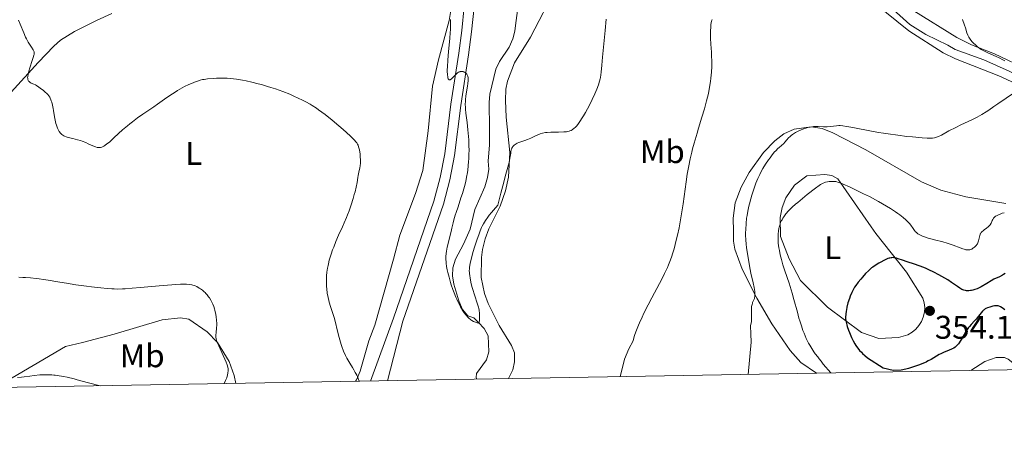
# Model space of a CAD drawing. Units: metres. Extents: x 622261 to 629234, y 4660096 to 4664845.
# Drawn here: x 623231 to 623531, y 4660096 to 4660224 of the extents above; entities that cross this region are included whole.
import ezdxf
from ezdxf.enums import TextEntityAlignment as Align

# ---------------------------------------------------------------- set-up
doc = ezdxf.new("R2010")
doc.units = ezdxf.units.M
doc.header["$MEASUREMENT"] = 0
doc.linetypes.add('DGN Style 3', pattern=[467.51768, 333.9412, -133.57648])
for name, color, linetype, lineweight in [('Elementos auxiliares', 7, 'Continuous', 0), ('Entidades rústicas y varios', 7, 'Continuous', 0), ('Hidrografía', 7, 'Continuous', 0), ('Relieve y altimetría', 7, 'Continuous', 0), ('Textos de rotulación', 7, 'Continuous', 0), ('Viales y ferrocarril', 7, 'Continuous', 0)]:
    doc.layers.add(name, color=color, linetype=linetype, lineweight=lineweight)
doc.styles.add('Style-arial', font='arial.shx', dxfattribs={"bigfont": 'arialbig.shx'})
doc.styles.add('Style-arialn', font='arialn.shx', dxfattribs={"bigfont": 'arialnbig.shx'})

# ---------------------------------------------------------------- blocks, each defined once
blk = doc.blocks.new('5PATER')
at = {"layer": 'Relieve y altimetría', "linetype": 'Continuous', "lineweight": 0}
h = blk.add_hatch(color=250, dxfattribs=at)
edge = h.paths.add_edge_path()
edge.add_ellipse((0, 0), major_axis=(-1.095731440368496, -1.110710697860881), ratio=0.999422240966032, start_angle=0, end_angle=360)

msp = doc.modelspace()

# ---------------------------------------------------------------- linework, layer by layer
at = {"layer": 'Elementos auxiliares', "color": 250, "linetype": 'Continuous', "lineweight": 0, "flags": 128}
msp.add_lwpolyline([(622261.2899999991, 4664722.449999999), (625705.379999999, 4664782.98), (629149.4899999984, 4664845.129999999), (629191.8000000007, 4662531.98), (629234.1099999994, 4660218.850000001), (625787.7100000009, 4660156.760000002), (622341.3599999994, 4660096.280000001), (622301.3399999999, 4662409.359999999)], close=True, dxfattribs=at)
at = {"layer": 'Entidades rústicas y varios', "color": 92, "linetype": 'Continuous', "lineweight": 0}
for points in [[(623391.5300000012, 4660283.719999999, 326.22), (623394.8399999999, 4660282.379999999, 326.45), (623399.8599999994, 4660280.789999999, 326.69), (623411.9600000009, 4660277.690000001, 327.43), (623418.7899999991, 4660274.75, 327.98), (623427.4299999997, 4660269.789999999, 328.79), (623439.4699999988, 4660262.25, 330.69), (623458.4100000001, 4660252.780000001, 331.88), (623479.1799999997, 4660242.149999999, 333.8), (623490.8200000003, 4660235.100000001, 335.35), (623517.0100000016, 4660218.670000002, 338.98), (623521.4699999988, 4660216.440000001, 339.57), (623528.4899999984, 4660213.719999999, 340.2), (623538.7600000016, 4660208.830000002, 340.19)], [(623380.1999999993, 4660114.510000002, 332.68), (623381.5300000012, 4660117.239999998, 332.42), (623382.0700000003, 4660119.68, 332.4), (623382.0700000003, 4660122.34, 332.33), (623381.1600000001, 4660124.670000002, 331.82), (623377.3399999999, 4660130.719999999, 331.36), (623374.0300000012, 4660137.420000002, 331.86), (623372.879999999, 4660140.559999999, 331.64), (623371.9200000018, 4660145.379999999, 331.35), (623371.9699999988, 4660151.48, 331.1), (623372.3099999987, 4660153.949999999, 330.94), (623373.1499999985, 4660157.219999999, 330.69), (623374.2699999996, 4660160.219999999, 330.36), (623377.6900000013, 4660167.190000001, 330.26), (623379.3500000015, 4660171.899999999, 329.88), (623380.2600000016, 4660176.050000001, 329.38), (623380.629999999, 4660183.530000001, 328.93), (623379.4899999984, 4660194.359999999, 328.85), (623379.2899999991, 4660199.489999998, 328.46), (623379.4400000013, 4660202.870000001, 328.46), (623379.9100000001, 4660205.32, 328.8), (623382.0500000007, 4660210.93, 328.14), (623386.9400000013, 4660218.789999999, 327.11), (623394.8000000007, 4660233.989999998, 327.98)], [(623363.120000001, 4660230.010000002, 329.34), (623362.1499999985, 4660223.91, 329.92), (623358.879999999, 4660211.899999999, 331.16), (623357.0300000012, 4660203.809999999, 332.07), (623355.6999999993, 4660190.190000001, 332.38), (623354.0599999987, 4660178.07, 332.76), (623351.8500000015, 4660171.059999999, 332.66), (623347.1099999994, 4660158.359999999, 332.4), (623345.1000000015, 4660151, 332.04), (623339.4299999997, 4660130.800000001, 333.55), (623337.629999999, 4660126.039999999, 333.82), (623335.0199999996, 4660116.780000001, 334.57), (623333.8900000006, 4660114.16, 335.05), (623333.5899999999, 4660113.690000001, 335.59)], [(623491.870000001, 4660229.170000002, 335.02), (623502.3900000006, 4660220.77, 336.14), (623512.8200000003, 4660214.059999999, 337.45), (623516.6000000015, 4660212.199999999, 338.01), (623529.7899999991, 4660206.969999999, 339.36), (623543.9699999988, 4660200.510000002, 340.7)], [(623228.4600000009, 4660201.960000001, 336.58), (623236.7600000016, 4660211.109999999, 334.87), (623241.4600000009, 4660216.07, 333.48), (623243.5599999987, 4660217.830000002, 333.12), (623247.8500000015, 4660220.539999999, 332.6), (623254.5399999991, 4660223.859999999, 332.17), (623259.1600000001, 4660226, 331.47)], [(623532.0100000016, 4660168.010000002, 344.08), (623519.7899999991, 4660170.080000002, 342.72), (623512.1099999994, 4660172.109999999, 341.95), (623506.2699999996, 4660174.600000001, 342.02), (623489.2699999996, 4660184.350000001, 341.17), (623479.1999999993, 4660189.629999999, 340.35), (623475.9699999988, 4660190.879999999, 340.12), (623472.5500000007, 4660191.370000001, 340.21), (623467.4200000018, 4660190.66, 339.83), (623464.2600000016, 4660189.260000002, 339.38), (623461.4899999984, 4660187.18, 339.22), (623458.0399999991, 4660183.59, 338.89), (623453.6700000018, 4660177.510000002, 339.06), (623451.1700000018, 4660172.960000001, 338.17), (623449.3900000006, 4660168.239999998, 337.89), (623448.7800000012, 4660163.48, 337.82), (623448.8500000015, 4660159.550000001, 338.33), (623448.8999999985, 4660156.460000001, 338.43), (623449.25, 4660154.02, 338.79), (623451.5399999991, 4660147.960000001, 339.4), (623455.9499999993, 4660139.050000001, 339.99), (623460.5599999987, 4660131.219999999, 341.22), (623466.1600000001, 4660123.129999999, 342.85), (623469.4400000013, 4660119.440000001, 342.97), (623474.1499999985, 4660116.16, 343.29)], [(623463.1999999993, 4660157.940000001, 344.75), (623463.1600000001, 4660163.68, 344.87), (623463.6900000013, 4660166.77, 344.58), (623464.8099999987, 4660169.699999999, 344.47), (623467.5199999996, 4660173.550000001, 344.3), (623471.2300000004, 4660176.43, 344.24), (623476.7100000009, 4660176.879999999, 344.62), (623478.8599999994, 4660176.559999999, 344.61), (623480.6600000001, 4660175.52, 344.72), (623490.9200000018, 4660160.91, 347.87), (623492.2699999996, 4660158.789999999, 348.39), (623501.6499999985, 4660147.030000001, 350.84), (623506.6700000018, 4660139.129999999, 352.89), (623507.0500000007, 4660137.710000001, 353.28), (623507.1999999993, 4660136.239999998, 353.69), (623507.1099999994, 4660134.77, 353.87), (623506.7800000012, 4660133.330000002, 353.95), (623506.2199999988, 4660131.969999999, 353.62), (623505.4499999993, 4660130.710000001, 353.52), (623504.4800000004, 4660129.600000001, 353.46), (623503.3399999999, 4660128.66, 353.27), (623502.0700000003, 4660127.91, 353.08), (623499.25, 4660127.09, 353.25), (623493.1700000018, 4660126.75, 352.51), (623487.8999999985, 4660128.559999999, 350.96), (623477.5199999996, 4660136.370000001, 348.12), (623469.2800000012, 4660144.449999999, 346.29), (623465.8299999982, 4660151.07, 345.44), (623463.1999999993, 4660157.940000001, 344.75)], [(623297.0100000016, 4660113.050000001, 339.4), (623296.5599999987, 4660115.489999998, 339.54), (623295.0100000016, 4660119.760000002, 339.93), (623291.4200000018, 4660125.550000001, 340.32), (623288.2800000012, 4660128.84, 340.49), (623282.6700000018, 4660132.690000001, 341.12), (623280.1900000013, 4660133.030000001, 341.16), (623274.6099999994, 4660132.510000002, 341.46), (623259.870000001, 4660128.129999999, 342.52), (623250.2199999988, 4660125.510000002, 342.66), (623245.0399999991, 4660124.300000001, 342.7), (623225.3099999987, 4660112.719999999, 346.11), (623223.6099999994, 4660111.760000002, 346.56)], [(623521.3099999987, 4660116.989999998, 347.49), (623525.5599999987, 4660119.710000001, 348.07), (623529, 4660120.920000002, 349.24), (623531.5500000007, 4660120.98, 349.24), (623532.6499999985, 4660120.489999998, 349.24), (623534.6000000015, 4660118.93, 349.22), (623536.5500000007, 4660117.260000002, 349.84)]]:
    msp.add_polyline3d(points, dxfattribs=at)
at = {"layer": 'Hidrografía', "color": 142, "linetype": 'DGN Style 3', "lineweight": 13, "extrusion": (-0.238119556311832, 0.6583305380385944, 0.7140728111247977), "elevation": 2919695.496200248, "flags": 128}
msp.add_lwpolyline([(-2171275.85791475, -2977616.515923535), (-2171275.857914746, -2977615.815994966)], dxfattribs=at)
at = {"layer": 'Hidrografía', "color": 142, "linetype": 'DGN Style 3', "lineweight": 13}
for points in [[(623589.4600000009, 4660180.129999999, 345.26), (623579.1999999993, 4660184.23, 344.24), (623573.2800000012, 4660188.420000002, 343.29), (623568.4499999993, 4660192.390000001, 342.57), (623561.4899999984, 4660194.84, 341.56), (623552.3599999994, 4660198.84, 340.75), (623548.4100000001, 4660200.390000001, 340.67), (623532.9400000013, 4660208.399999999, 339.26), (623525.2100000009, 4660211.91, 338.52), (623516.4600000009, 4660214.98, 337.57), (623514.2899999991, 4660216.370000001, 337.57), (623507.5500000007, 4660219.57, 336.75), (623502.6700000018, 4660222.690000001, 336.08), (623494.629999999, 4660229.859999999, 334.94), (623488.4499999993, 4660234.059999999, 334.31), (623461.3099999987, 4660248.359999999, 331.84), (623445.9299999997, 4660255.489999998, 330.65), (623434.7300000004, 4660262.09, 329.94), (623429.6700000018, 4660265.580000002, 328.98), (623419.8099999987, 4660270.41, 328.27)], [(623383.1400000006, 4660228.379999999, 325.63), (623382.4899999984, 4660223.16, 326.13), (623382.1700000018, 4660220.649999999, 326.13), (623381.5399999991, 4660218.239999998, 325.89), (623380.4699999988, 4660215.73, 325.89), (623377.4400000013, 4660211.379999999, 325.89), (623376.4100000001, 4660208.989999998, 326.13), (623374.5300000012, 4660201.399999999, 326.13), (623374.3200000003, 4660198.84, 326.13), (623374.370000001, 4660196.080000002, 326.13), (623374.4100000001, 4660193.629999999, 326.6), (623374.4200000018, 4660185.960000001, 326.6), (623374.0300000012, 4660180.940000001, 326.6), (623374.1900000013, 4660178.449999999, 326.6), (623373.7699999996, 4660175.98, 326.81), (623373.4299999997, 4660174.5, 327.08), (623372.9699999988, 4660173.059999999, 328.03), (623369.9499999993, 4660166.190000001, 328.27), (623368.5500000007, 4660160.109999999, 328.51), (623366.5300000012, 4660155.539999999, 328.99), (623364.0599999987, 4660150.98, 328.99), (623363.2699999996, 4660148.34, 329.46), (623363.1900000013, 4660145.859999999, 329.7), (623363.5700000003, 4660143.370000001, 329.7), (623365.1099999994, 4660138.239999998, 329.46), (623366.2199999988, 4660135.629999999, 329.23), (623367.8200000003, 4660133.73, 329.45), (623369.6000000015, 4660133.080000002, 329.7), (623371.0599999987, 4660131.670000002, 329.7), (623372.7600000016, 4660129.800000001, 329.94), (623373.9899999984, 4660127.550000001, 329.94), (623374.1900000013, 4660122.670000002, 329.94), (623373.4800000004, 4660120.280000001, 330.16), (623370.4899999984, 4660116.050000001, 330.89), (623370.3599999994, 4660114.809999999, 330.89)]]:
    msp.add_polyline3d(points, dxfattribs=at)
at = {"layer": 'Relieve y altimetría', "color": 36, "linetype": 'Continuous', "lineweight": 0, "flags": 128}
for points, elevation in [([(623235.5, 4660213.870000001), (623235.5100000016, 4660214.02), (623235.4699999988, 4660214.300000001), (623235.4200000018, 4660214.5), (623235.2100000009, 4660214.920000002), (623234.6900000013, 4660215.719999999), (623234.0599999987, 4660216.66), (623233.7199999988, 4660217.239999998), (623233.1700000018, 4660218.260000002), (623232.8900000006, 4660218.84), (623232.3399999999, 4660220.109999999), (623231.2600000016, 4660222.77), (623230.7600000016, 4660223.960000001)], 335), ([(623367.0899999999, 4660207.920000002), (623366.9600000009, 4660208.010000002), (623366.7100000009, 4660208.149999999), (623366.5700000003, 4660208.199999999), (623366.3500000015, 4660208.27), (623366.0199999996, 4660208.32), (623365.6799999997, 4660208.32), (623365.5100000016, 4660208.289999999), (623365.3399999999, 4660208.239999998), (623365, 4660208.100000001), (623364.6600000001, 4660207.879999999), (623364.4299999997, 4660207.690000001), (623363.9299999997, 4660207.23), (623363.129999999, 4660206.379999999), (623362.75, 4660206.02), (623362.5100000016, 4660205.850000001), (623362.4100000001, 4660205.789999999), (623362.2600000016, 4660205.75), (623362.129999999, 4660205.760000002), (623361.9200000018, 4660205.949999999), (623361.8599999994, 4660206.050000001), (623361.7600000016, 4660206.300000001), (623361.6900000013, 4660206.620000001), (623361.5899999999, 4660207.379999999), (623361.5399999991, 4660208.27), (623361.5399999991, 4660208.800000001), (623361.5700000003, 4660209.77), (623361.6999999993, 4660211.75), (623361.9400000013, 4660214.440000001), (623362.3200000003, 4660218.43), (623362.4600000009, 4660220.25), (623362.5100000016, 4660221.050000001), (623362.5599999987, 4660222.420000002), (623362.5599999987, 4660223.550000001), (623362.5300000012, 4660224.18)], 330), ([(623409.9899999984, 4660224.309999999), (623409.7199999988, 4660220.879999999), (623409.4299999997, 4660217.739999998), (623408.9200000018, 4660212.690000001), (623408.6900000013, 4660210.219999999), (623408.5, 4660208.109999999), (623408.379999999, 4660207.260000002), (623408.25, 4660206.460000001), (623408.1600000001, 4660206.039999999), (623407.9899999984, 4660205.370000001), (623407.6600000001, 4660204.25), (623407.1799999997, 4660202.949999999), (623406.879999999, 4660202.219999999), (623406.5500000007, 4660201.440000001), (623405.7600000016, 4660199.760000002), (623404.8900000006, 4660198.02), (623403.6999999993, 4660195.800000001), (623403.1400000006, 4660194.809999999), (623402.7399999984, 4660194.140000001), (623402.0100000016, 4660193.010000002), (623401.3500000015, 4660192.120000001), (623400.9400000013, 4660191.629999999), (623400.6700000018, 4660191.350000001), (623400.1700000018, 4660190.879999999), (623399.8000000007, 4660190.609999999), (623399.620000001, 4660190.489999998), (623399.3399999999, 4660190.330000002), (623398.9400000013, 4660190.16), (623398.7199999988, 4660190.100000001), (623398.2600000016, 4660189.989999998), (623397.9200000018, 4660189.93), (623397.1400000006, 4660189.859999999), (623395.5100000016, 4660189.82), (623393.120000001, 4660189.780000001), (623392.0100000016, 4660189.710000001), (623391.5100000016, 4660189.649999999), (623390.629999999, 4660189.489999998), (623389.870000001, 4660189.280000001), (623389.4299999997, 4660189.120000001), (623388.6400000006, 4660188.780000001), (623387.0100000016, 4660187.969999999), (623386, 4660187.550000001), (623385.1700000018, 4660187.260000002), (623383.9800000004, 4660186.850000001), (623383.3999999985, 4660186.620000001), (623382.8500000015, 4660186.379999999), (623382.6099999994, 4660186.260000002), (623382.2699999996, 4660186.059999999), (623381.9800000004, 4660185.850000001), (623381.8200000003, 4660185.710000001), (623381.5399999991, 4660185.399999999), (623381.4299999997, 4660185.239999998), (623381.2600000016, 4660184.920000002), (623381.129999999, 4660184.580000002), (623381.0599999987, 4660184.350000001), (623380.9699999988, 4660183.879999999), (623380.8900000006, 4660183.32), (623380.7600000016, 4660182.379999999), (623380.6499999985, 4660181.77), (623380.3999999985, 4660180.580000002), (623380.2199999988, 4660179.84), (623379.4200000018, 4660176.920000002), (623378.4499999993, 4660173.359999999), (623377.8900000006, 4660171.199999999), (623376.9800000004, 4660167.469999999), (623375.629999999, 4660165.969999999), (623375.0599999987, 4660165.300000001), (623374.3200000003, 4660164.390000001), (623373.8900000006, 4660163.830000002), (623373.1600000001, 4660162.780000001), (623372.5599999987, 4660161.780000001), (623372.2199999988, 4660161.100000001), (623372.0100000016, 4660160.640000001), (623371.5899999999, 4660159.66), (623371.2399999984, 4660158.75), (623370.5500000007, 4660156.77), (623369.8900000006, 4660154.699999999), (623369.4899999984, 4660153.359999999), (623368.8299999982, 4660150.960000001), (623368.5300000012, 4660149.690000001), (623368.4299999997, 4660149.149999999)], 330), ([(623442.3599999994, 4660224.18), (623442.2699999996, 4660223.98), (623442.1400000006, 4660223.57), (623442.0799999982, 4660223.27), (623441.9800000004, 4660222.530000001), (623441.9100000001, 4660221.59), (623441.879999999, 4660221.039999999), (623441.870000001, 4660220.109999999), (623441.8900000006, 4660218.510000002), (623441.9800000004, 4660216.699999999), (623442.129999999, 4660214.190000001), (623442.1900000013, 4660213), (623442.2300000004, 4660211.550000001), (623442.2399999984, 4660210.850000001), (623442.2199999988, 4660209.800000001), (623442.1400000006, 4660208.080000002), (623441.9800000004, 4660206.280000001), (623441.8599999994, 4660205.25), (623441.6000000015, 4660203.539999999), (623441.2199999988, 4660201.580000002), (623440.9699999988, 4660200.5), (623440.6799999997, 4660199.350000001), (623440, 4660196.91), (623439.25, 4660194.359999999), (623438.2399999984, 4660191.050000001), (623437.7800000012, 4660189.510000002), (623436.8900000006, 4660186.469999999), (623436.4100000001, 4660184.73), (623436.1400000006, 4660183.649999999), (623435.6600000001, 4660181.649999999), (623435.2100000009, 4660179.5), (623434.9400000013, 4660178.02), (623434.7699999996, 4660176.960000001), (623434.4200000018, 4660174.600000001), (623433.5100000016, 4660167.879999999), (623433.129999999, 4660165.420000002), (623432.9299999997, 4660164.190000001), (623432.7100000009, 4660162.969999999), (623432.25, 4660160.580000002), (623431.7600000016, 4660158.289999999), (623431.4200000018, 4660156.84), (623430.7399999984, 4660154.199999999), (623430.2899999991, 4660152.640000001), (623430.0500000007, 4660151.91), (623429.6799999997, 4660150.84), (623429.0599999987, 4660149.239999998), (623428.6999999993, 4660148.420000002), (623427.870000001, 4660146.640000001), (623427.3900000006, 4660145.68), (623426.3099999987, 4660143.600000001), (623423.9600000009, 4660139.199999999), (623422.8399999999, 4660137.07), (623421.5300000012, 4660134.469999999), (623420.9600000009, 4660133.27), (623420.1999999993, 4660131.600000001), (623419.870000001, 4660130.809999999), (623419.2800000012, 4660129.34), (623418.8000000007, 4660127.969999999), (623418.6000000015, 4660127.330000002), (623418.2600000016, 4660126.07), (623416.9200000018, 4660123.59), (623415.5899999999, 4660120.43), (623414.2600000016, 4660115.109999999)], 335), ([(623518.7699999996, 4660224.170000002), (623519.370000001, 4660222.420000002), (623519.6400000006, 4660221.600000001), (623520.1000000015, 4660220.129999999), (623520.3500000015, 4660219.449999999), (623520.6700000018, 4660218.789999999), (623520.8599999994, 4660218.460000001), (623521.0899999999, 4660218.140000001), (623521.6099999994, 4660217.5), (623522.1799999997, 4660216.890000001), (623522.5799999982, 4660216.52), (623523.3500000015, 4660215.850000001), (623524.0500000007, 4660215.309999999), (623524.4200000018, 4660215.07), (623525.0399999991, 4660214.719999999), (623526.2800000012, 4660214.120000001), (623527.379999999, 4660213.629999999), (623529.0500000007, 4660212.890000001), (623529.8999999985, 4660212.5), (623531.0899999999, 4660211.91), (623531.620000001, 4660211.620000001)], 340), ([(623293.7899999991, 4660206.289999999), (623292.5399999991, 4660206.309999999), (623291.1000000015, 4660206.260000002), (623290.1499999985, 4660206.210000001), (623288.3900000006, 4660206.050000001), (623287.3900000006, 4660205.91), (623286.9100000001, 4660205.82), (623286.1799999997, 4660205.640000001), (623285.3599999994, 4660205.379999999), (623284.8999999985, 4660205.219999999), (623283.5, 4660204.670000002), (623282.6999999993, 4660204.32), (623281.3900000006, 4660203.690000001), (623279.9899999984, 4660202.93), (623279.25, 4660202.5), (623278.4899999984, 4660202.030000001), (623276.9299999997, 4660201.010000002), (623275.3200000003, 4660199.899999999), (623273.120000001, 4660198.350000001), (623272.0199999996, 4660197.57), (623268.6999999993, 4660195.280000001), (623267.0700000003, 4660194.120000001), (623265.4899999984, 4660192.940000001), (623264.7100000009, 4660192.330000002), (623263.9499999993, 4660191.710000001), (623262.5, 4660190.449999999), (623259.9299999997, 4660188.109999999), (623258.8900000006, 4660187.170000002), (623258.4499999993, 4660186.780000001), (623257.6799999997, 4660186.170000002), (623257.0700000003, 4660185.73), (623256.7199999988, 4660185.52), (623256.5100000016, 4660185.41), (623256.129999999, 4660185.239999998), (623255.7699999996, 4660185.140000001), (623255.6000000015, 4660185.109999999), (623255.3399999999, 4660185.080000002), (623254.9400000013, 4660185.109999999), (623254.7199999988, 4660185.149999999), (623254.25, 4660185.289999999), (623253.3900000006, 4660185.649999999), (623252.0199999996, 4660186.27), (623251.2600000016, 4660186.59), (623250.1700000018, 4660187), (623249.6000000015, 4660187.190000001), (623248.7100000009, 4660187.460000001), (623247.2699999996, 4660187.830000002), (623245.9200000018, 4660188.16), (623245.2399999984, 4660188.370000001), (623244.8099999987, 4660188.550000001), (623244.6000000015, 4660188.649999999), (623244.2899999991, 4660188.830000002), (623243.8999999985, 4660189.109999999), (623243.7100000009, 4660189.27), (623243.4499999993, 4660189.539999999), (623243.1999999993, 4660189.84), (623243.0899999999, 4660190.010000002), (623242.7800000012, 4660190.57), (623242.6000000015, 4660190.989999998), (623242.4800000004, 4660191.289999999), (623242.2800000012, 4660191.91), (623242.1499999985, 4660192.399999999), (623241.9299999997, 4660193.420000002), (623241.7399999984, 4660194.449999999), (623241.4400000013, 4660196.359999999), (623241.3299999982, 4660196.98), (623241.1099999994, 4660198.050000001), (623240.8900000006, 4660198.91), (623240.7300000004, 4660199.390000001), (623240.620000001, 4660199.68), (623240.3999999985, 4660200.190000001), (623240.2600000016, 4660200.449999999), (623239.9600000009, 4660200.91), (623239.6400000006, 4660201.32), (623239.3999999985, 4660201.57), (623238.879999999, 4660202.050000001), (623238.2300000004, 4660202.59), (623237.7800000012, 4660202.940000001), (623236.9200000018, 4660203.559999999), (623236.2100000009, 4660204.030000001), (623235.8900000006, 4660204.219999999), (623235.379999999, 4660204.460000001), (623234.629999999, 4660204.780000001), (623234.2699999996, 4660204.969999999), (623233.9600000009, 4660205.210000001), (623233.8299999982, 4660205.359999999), (623233.6999999993, 4660205.550000001), (623233.6499999985, 4660205.649999999), (623233.5899999999, 4660205.830000002), (623233.5300000012, 4660206.140000001), (623233.5199999996, 4660206.510000002), (623233.5300000012, 4660206.719999999), (623233.6400000006, 4660207.460000001), (623233.7399999984, 4660207.899999999), (623233.8599999994, 4660208.390000001), (623234.1900000013, 4660209.469999999), (623234.9100000001, 4660211.690000001), (623235.2199999988, 4660212.620000001), (623235.3999999985, 4660213.27), (623235.4600000009, 4660213.530000001), (623235.5, 4660213.870000001)], 335), ([(623334.620000001, 4660113.710000001), (623334.3500000015, 4660114.510000002), (623334.1400000006, 4660115.190000001), (623333.9100000001, 4660115.539999999), (623333.6099999994, 4660116.09), (623333.4299999997, 4660116.41), (623333.0700000003, 4660117.18), (623332.6700000018, 4660117.879999999), (623331.8000000007, 4660119.25), (623331.2100000009, 4660120.25), (623330.9200000018, 4660120.780000001), (623330.5, 4660121.609999999), (623329.9100000001, 4660122.920000002), (623329.379999999, 4660124.280000001), (623329.1400000006, 4660124.969999999), (623328.9200000018, 4660125.670000002), (623328.5399999991, 4660127.080000002), (623327.879999999, 4660129.859999999), (623327.5500000007, 4660131.210000001), (623327, 4660133.140000001), (623325.9200000018, 4660136.539999999), (623325.5599999987, 4660137.82), (623325.3999999985, 4660138.420000002), (623325.1999999993, 4660139.300000001), (623324.9499999993, 4660140.649999999), (623324.7800000012, 4660141.949999999), (623324.7199999988, 4660142.629999999), (623324.6600000001, 4660143.690000001), (623324.6499999985, 4660144.780000001), (623324.6700000018, 4660145.34), (623324.6999999993, 4660145.899999999), (623324.8200000003, 4660147.050000001), (623325, 4660148.219999999), (623325.1600000001, 4660149.02), (623325.2699999996, 4660149.559999999), (623325.5500000007, 4660150.649999999), (623325.7300000004, 4660151.280000001), (623326.120000001, 4660152.550000001), (623326.5700000003, 4660153.850000001), (623326.8900000006, 4660154.710000001), (623327.5799999982, 4660156.440000001), (623328.4100000001, 4660158.350000001), (623329.5500000007, 4660160.859999999), (623330.1000000015, 4660162.09), (623330.7899999991, 4660163.719999999), (623331.120000001, 4660164.539999999), (623331.5899999999, 4660165.760000002), (623332.2399999984, 4660167.620000001), (623332.8399999999, 4660169.52), (623333.1900000013, 4660170.760000002), (623333.3999999985, 4660171.550000001), (623333.7399999984, 4660173), (623334.0100000016, 4660174.379999999), (623334.2600000016, 4660175.899999999), (623334.370000001, 4660176.59), (623334.5700000003, 4660177.580000002), (623334.8399999999, 4660178.850000001), (623334.9499999993, 4660179.460000001), (623335.0399999991, 4660180.350000001), (623335.0700000003, 4660180.949999999), (623335.0599999987, 4660181.359999999), (623335.0199999996, 4660182.23), (623334.9200000018, 4660183.170000002), (623334.8599999994, 4660183.649999999), (623334.7399999984, 4660184.370000001), (623334.5799999982, 4660185.039999999), (623334.5, 4660185.34), (623334.3099999987, 4660185.850000001), (623334.1799999997, 4660186.109999999), (623333.9400000013, 4660186.5), (623333.5899999999, 4660186.949999999), (623333.370000001, 4660187.210000001), (623332.9699999988, 4660187.629999999), (623331.879999999, 4660188.699999999), (623329.7600000016, 4660190.629999999), (623328.5, 4660191.739999998), (623326.4400000013, 4660193.460000001), (623324.3200000003, 4660195.149999999), (623323.2800000012, 4660195.93), (623322.2699999996, 4660196.649999999), (623321.620000001, 4660197.100000001), (623320.3299999982, 4660197.93), (623319.6900000013, 4660198.309999999), (623318.4299999997, 4660199.030000001), (623317.1600000001, 4660199.690000001), (623316.3000000007, 4660200.109999999), (623314.5300000012, 4660200.899999999), (623313.4899999984, 4660201.34), (623311.3399999999, 4660202.18), (623309.1400000006, 4660202.969999999), (623307.6799999997, 4660203.460000001), (623306.7100000009, 4660203.760000002), (623304.8399999999, 4660204.309999999), (623303.8399999999, 4660204.59), (623301.9299999997, 4660205.059999999), (623300.1799999997, 4660205.43), (623299.1099999994, 4660205.640000001), (623297.2100000009, 4660205.949999999), (623295.4400000013, 4660206.18), (623294.4299999997, 4660206.260000002), (623293.7899999991, 4660206.289999999)], 335), ([(623368.4299999997, 4660149.149999999), (623368.3200000003, 4660148.41), (623368.2899999991, 4660148.07), (623368.2600000016, 4660147.41), (623368.2800000012, 4660146.91), (623368.3099999987, 4660146.57), (623368.3999999985, 4660145.859999999), (623368.5, 4660145.27), (623368.7600000016, 4660143.98), (623369.0799999982, 4660142.629999999), (623369.3200000003, 4660141.739999998), (623369.8200000003, 4660140.07), (623370.8000000007, 4660137.210000001), (623371.0500000007, 4660136.34), (623371.1499999985, 4660135.879999999), (623371.2300000004, 4660135.41), (623371.3500000015, 4660134.440000001), (623371.4100000001, 4660133.489999998), (623371.4200000018, 4660132.920000002), (623371.3900000006, 4660132.280000001), (623371.3599999994, 4660132.030000001), (623371.3200000003, 4660131.809999999), (623371.2800000012, 4660131.699999999), (623371.1900000013, 4660131.550000001), (623371, 4660131.48), (623370.8399999999, 4660131.510000002), (623370.4200000018, 4660131.66), (623369.5700000003, 4660131.989999998), (623369.0599999987, 4660132.260000002), (623368.6999999993, 4660132.489999998), (623368.5100000016, 4660132.640000001), (623368.2199999988, 4660132.879999999), (623367.9299999997, 4660133.170000002), (623367.3299999982, 4660133.850000001), (623366.7300000004, 4660134.649999999), (623366.3399999999, 4660135.219999999), (623365.6000000015, 4660136.440000001), (623365.3500000015, 4660136.899999999), (623364.870000001, 4660137.830000002), (623364.4200000018, 4660138.780000001), (623364.1499999985, 4660139.420000002), (623363.620000001, 4660140.739999998), (623363.25, 4660141.760000002), (623362.7699999996, 4660143.170000002), (623362.5500000007, 4660143.879999999), (623362.0799999982, 4660145.52), (623361.7199999988, 4660146.969999999), (623361.5599999987, 4660147.699999999), (623361.3599999994, 4660148.77), (623361.2199999988, 4660149.82), (623361.1799999997, 4660150.330000002), (623361.1499999985, 4660150.830000002), (623361.1499999985, 4660151.809999999), (623361.2199999988, 4660152.77), (623361.3000000007, 4660153.41), (623361.5199999996, 4660154.710000001), (623361.870000001, 4660156.219999999), (623362.4200000018, 4660158.330000002), (623362.6999999993, 4660159.41), (623362.9600000009, 4660160.510000002), (623363.3500000015, 4660162.09), (623363.5700000003, 4660162.969999999), (623363.9899999984, 4660164.420000002), (623364.2399999984, 4660165.23), (623364.8299999982, 4660167.02), (623365.7300000004, 4660169.68), (623366.1799999997, 4660171.09), (623366.8000000007, 4660173.23), (623367.0700000003, 4660174.309999999), (623367.3099999987, 4660175.370000001), (623367.4499999993, 4660176.07), (623367.6799999997, 4660177.460000001), (623367.7800000012, 4660178.140000001), (623367.9400000013, 4660179.48), (623368.0500000007, 4660180.780000001), (623368.1099999994, 4660181.629999999), (623368.1700000018, 4660183.25), (623368.1799999997, 4660184.129999999), (623368.1600000001, 4660185.800000001), (623368.0899999999, 4660187.399999999), (623368.0199999996, 4660188.440000001), (623367.8299999982, 4660190.489999998), (623367.5700000003, 4660192.780000001), (623367.2399999984, 4660195.609999999), (623367.120000001, 4660196.82), (623367.0899999999, 4660197.350000001), (623367.0500000007, 4660198.309999999), (623367.0700000003, 4660199.170000002), (623367.1099999994, 4660199.710000001), (623367.2399999984, 4660200.789999999), (623367.4499999993, 4660202.109999999), (623367.75, 4660203.850000001), (623367.8599999994, 4660204.620000001), (623367.9400000013, 4660205.559999999), (623367.9400000013, 4660206.059999999), (623367.9100000001, 4660206.350000001), (623367.8000000007, 4660206.850000001), (623367.629999999, 4660207.280000001), (623367.5199999996, 4660207.460000001), (623367.3200000003, 4660207.710000001), (623367.0899999999, 4660207.920000002)], 330), ([(623534.5700000003, 4660201.859999999), (623529.4699999988, 4660198.449999999), (623528.3000000007, 4660197.620000001), (623526.7600000016, 4660196.530000001), (623525.9499999993, 4660196), (623524.6600000001, 4660195.199999999), (623523.9600000009, 4660194.800000001), (623523.2100000009, 4660194.390000001)], 340), ([(623523.2100000009, 4660194.390000001), (623521.6099999994, 4660193.59), (623518.2600000016, 4660192.010000002), (623516.6799999997, 4660191.239999998), (623514.5899999999, 4660190.140000001), (623512.3200000003, 4660188.899999999), (623511.3999999985, 4660188.449999999), (623510.8500000015, 4660188.219999999), (623510.5799999982, 4660188.140000001), (623510.1700000018, 4660188.030000001), (623509.5799999982, 4660187.949999999), (623509.25, 4660187.920000002), (623508.5, 4660187.920000002), (623507.9100000001, 4660187.940000001), (623506.4600000009, 4660188.039999999), (623503.5199999996, 4660188.309999999), (623501.7800000012, 4660188.5), (623498.9699999988, 4660188.850000001), (623496.0399999991, 4660189.25), (623494.5899999999, 4660189.48), (623493.1600000001, 4660189.710000001), (623490.4400000013, 4660190.199999999), (623485.8099999987, 4660191.100000001), (623484.0599999987, 4660191.440000001), (623483.3500000015, 4660191.559999999), (623482.2300000004, 4660191.719999999), (623481.4299999997, 4660191.789999999), (623481, 4660191.789999999), (623480.2800000012, 4660191.739999998), (623478.4899999984, 4660191.489999998), (623477.4499999993, 4660191.420000002), (623476.3000000007, 4660191.440000001), (623474.7399999984, 4660191.5), (623473.9899999984, 4660191.52), (623473.3000000007, 4660191.489999998), (623472.9600000009, 4660191.449999999), (623472.3099999987, 4660191.359999999), (623471.870000001, 4660191.260000002), (623470.9699999988, 4660191.02), (623470, 4660190.68), (623469.5100000016, 4660190.48), (623468.7800000012, 4660190.16), (623467.7600000016, 4660189.649999999), (623467.4600000009, 4660189.469999999), (623466.9100000001, 4660189.109999999), (623466.4299999997, 4660188.75), (623466.1400000006, 4660188.510000002), (623465.6400000006, 4660188.02), (623465.1799999997, 4660187.48), (623464.5700000003, 4660186.739999998), (623464.1999999993, 4660186.359999999), (623463.5199999996, 4660185.75), (623462.7899999991, 4660185.120000001), (623462.3900000006, 4660184.75), (623461.75, 4660184.100000001), (623461.4200000018, 4660183.73), (623460.7199999988, 4660182.899999999), (623460.0199999996, 4660181.989999998), (623459.5500000007, 4660181.350000001), (623458.6499999985, 4660180.02), (623457.8200000003, 4660178.670000002), (623457.4299999997, 4660177.969999999), (623456.8599999994, 4660176.859999999), (623456.2899999991, 4660175.620000001), (623456.0199999996, 4660174.949999999), (623455.7300000004, 4660174.23), (623455.1799999997, 4660172.710000001), (623454.4699999988, 4660170.550000001), (623454.1499999985, 4660169.469999999), (623453.7300000004, 4660167.890000001), (623453.5399999991, 4660167.140000001), (623453.2399999984, 4660165.699999999), (623453, 4660164.350000001), (623452.879999999, 4660163.5), (623452.6999999993, 4660161.859999999), (623452.6000000015, 4660160.100000001), (623452.5799999982, 4660159), (623452.5799999982, 4660158.280000001), (623452.620000001, 4660156.940000001), (623452.7199999988, 4660155.530000001), (623452.8200000003, 4660154.600000001), (623453.1000000015, 4660152.620000001), (623453.5100000016, 4660150.260000002), (623453.7600000016, 4660148.93), (623454.2100000009, 4660146.77), (623454.870000001, 4660143.73), (623455.1499999985, 4660142.309999999), (623455.3399999999, 4660141.09), (623455.3999999985, 4660140.580000002), (623455.4200000018, 4660140.140000001), (623455.4100000001, 4660139.890000001), (623455.370000001, 4660139.48), (623455.3299999982, 4660139.300000001), (623455.2399999984, 4660139), (623454.8500000015, 4660138.210000001), (623454.6900000013, 4660137.789999999), (623454.620000001, 4660137.539999999), (623454.5300000012, 4660137.149999999), (623454.4100000001, 4660136.5), (623454.3399999999, 4660135.780000001), (623454.3200000003, 4660135.399999999)], 340), ([(623506.4899999984, 4660158.059999999), (623505.75, 4660158.43), (623505.1499999985, 4660158.77), (623504.8999999985, 4660158.949999999), (623504.5599999987, 4660159.23), (623504.3999999985, 4660159.390000001), (623504.1000000015, 4660159.73), (623503.6400000006, 4660160.350000001), (623502.9499999993, 4660161.330000002), (623502.5399999991, 4660161.859999999), (623502.1099999994, 4660162.370000001), (623501.8599999994, 4660162.629999999), (623501.4400000013, 4660163.050000001), (623500.6499999985, 4660163.739999998), (623499.629999999, 4660164.52), (623499.0100000016, 4660164.960000001), (623498.3200000003, 4660165.43), (623496.7399999984, 4660166.440000001), (623494.370000001, 4660167.879999999), (623493.120000001, 4660168.600000001), (623491.2399999984, 4660169.629999999), (623490.3299999982, 4660170.109999999), (623488.5700000003, 4660171), (623486.9400000013, 4660171.789999999), (623484.2199999988, 4660173.050000001), (623482.3500000015, 4660173.870000001), (623481.6799999997, 4660174.16), (623480.9100000001, 4660174.449999999), (623480.370000001, 4660174.620000001), (623480.120000001, 4660174.670000002), (623479.75, 4660174.73), (623479.129999999, 4660174.739999998), (623478.4499999993, 4660174.710000001), (623478.0799999982, 4660174.670000002), (623477.5199999996, 4660174.59), (623476.9699999988, 4660174.48), (623476.7100000009, 4660174.420000002), (623476.2300000004, 4660174.25), (623475.9800000004, 4660174.129999999), (623475.4400000013, 4660173.82), (623475.0100000016, 4660173.530000001), (623473.8599999994, 4660172.68), (623471.3200000003, 4660170.699999999), (623469.879999999, 4660169.530000001), (623468.4699999988, 4660168.350000001), (623467.8099999987, 4660167.780000001), (623466.7600000016, 4660166.830000002), (623466.2899999991, 4660166.379999999), (623465.6600000001, 4660165.73), (623464.8500000015, 4660164.809999999), (623464.3900000006, 4660164.219999999), (623464.1900000013, 4660163.93), (623463.9100000001, 4660163.489999998), (623463.6700000018, 4660163.050000001), (623463.5199999996, 4660162.760000002), (623463.2600000016, 4660162.190000001), (623462.9600000009, 4660161.330000002), (623462.8099999987, 4660160.760000002), (623462.7300000004, 4660160.390000001), (623462.6000000015, 4660159.66), (623462.4800000004, 4660158.600000001), (623462.4499999993, 4660158.059999999), (623462.4499999993, 4660157.23), (623462.4699999988, 4660156.789999999), (623462.5399999991, 4660155.84), (623462.7300000004, 4660154.41), (623462.8599999994, 4660153.609999999), (623463.129999999, 4660152.300000001), (623463.4899999984, 4660150.850000001), (623463.7199999988, 4660150.059999999), (623463.9600000009, 4660149.239999998), (623464.5300000012, 4660147.48), (623465.8099999987, 4660143.649999999), (623466.4499999993, 4660141.649999999), (623466.75, 4660140.640000001), (623467.3099999987, 4660138.629999999), (623468.3500000015, 4660134.77), (623468.8399999999, 4660133), (623469.0899999999, 4660132.18), (623469.5799999982, 4660130.649999999), (623470.0700000003, 4660129.25), (623470.3999999985, 4660128.390000001), (623471.0700000003, 4660126.809999999), (623471.7600000016, 4660125.379999999), (623472.129999999, 4660124.699999999), (623472.7300000004, 4660123.690000001), (623473.4200000018, 4660122.649999999), (623473.8000000007, 4660122.120000001), (623474.5599999987, 4660121.120000001), (623474.9899999984, 4660120.600000001), (623475.620000001, 4660119.84), (623476.25, 4660118.93), (623478.5399999991, 4660116.239999998)], 345), ([(623531.5, 4660165.16), (623530.8399999999, 4660165), (623530.4299999997, 4660164.870000001), (623529.6999999993, 4660164.580000002), (623529.0899999999, 4660164.260000002), (623528.8299999982, 4660164.080000002), (623528.4899999984, 4660163.800000001), (623528.2100000009, 4660163.489999998), (623528.1000000015, 4660163.32), (623528, 4660163.149999999), (623527.8299999982, 4660162.77), (623527.6000000015, 4660162.23), (623527.4600000009, 4660161.949999999), (623527.1700000018, 4660161.52), (623526.9800000004, 4660161.300000001), (623526.5399999991, 4660160.879999999), (623526.0500000007, 4660160.469999999), (623525.3999999985, 4660159.960000001), (623525.1099999994, 4660159.719999999), (623524.6400000006, 4660159.300000001), (623524.4600000009, 4660159.100000001), (623524.2399999984, 4660158.77), (623524.1499999985, 4660158.59), (623524, 4660158.18), (623523.8099999987, 4660157.41), (623523.620000001, 4660156.640000001), (623523.5, 4660156.260000002), (623523.2699999996, 4660155.719999999), (623523.120000001, 4660155.469999999), (623523.0199999996, 4660155.309999999), (623522.7800000012, 4660155.02), (623522.3900000006, 4660154.649999999), (623522.1099999994, 4660154.440000001), (623521.9200000018, 4660154.309999999), (623521.5399999991, 4660154.100000001), (623521.1700000018, 4660153.940000001), (623520.9800000004, 4660153.879999999), (623520.6799999997, 4660153.82), (623520.3599999994, 4660153.809999999), (623520.1799999997, 4660153.82), (623519.8000000007, 4660153.870000001), (623519.5799999982, 4660153.920000002), (623519.2399999984, 4660154.010000002), (623518.8599999994, 4660154.140000001), (623517.9899999984, 4660154.460000001), (623515.879999999, 4660155.289999999), (623514.6799999997, 4660155.699999999), (623514.0500000007, 4660155.890000001), (623512.75, 4660156.25), (623510.2300000004, 4660156.870000001), (623509.1000000015, 4660157.16), (623508.5899999999, 4660157.300000001), (623507.6900000013, 4660157.59), (623506.9299999997, 4660157.879999999), (623506.4899999984, 4660158.059999999)], 345), ([(623293.4600000009, 4660112.989999998), (623293.8900000006, 4660113.949999999), (623294.2600000016, 4660114.780000001), (623294.5, 4660115.699999999), (623294.6000000015, 4660116.199999999), (623294.6900000013, 4660117.02), (623294.6999999993, 4660117.449999999), (623294.6900000013, 4660117.649999999), (623294.6400000006, 4660117.949999999), (623294.5100000016, 4660118.469999999), (623294.3999999985, 4660118.77), (623294.0899999999, 4660119.539999999), (623291.8099999987, 4660124.57), (623291.3399999999, 4660125.690000001), (623291.1799999997, 4660126.149999999), (623291.0199999996, 4660126.75), (623290.9699999988, 4660127.030000001), (623290.9400000013, 4660127.59), (623290.9499999993, 4660127.879999999), (623291.0100000016, 4660128.510000002), (623291.1600000001, 4660129.98), (623291.1999999993, 4660130.859999999), (623291.1900000013, 4660131.34), (623291.120000001, 4660132.359999999), (623291, 4660133.41), (623290.8999999985, 4660134.100000001), (623290.6400000006, 4660135.379999999), (623290.5300000012, 4660135.82), (623290.2899999991, 4660136.59), (623290.0300000012, 4660137.27), (623289.8399999999, 4660137.690000001), (623289.4400000013, 4660138.460000001), (623288.9899999984, 4660139.190000001), (623288.7399999984, 4660139.539999999), (623288.3399999999, 4660140.059999999), (623287.8900000006, 4660140.559999999), (623287.6400000006, 4660140.800000001), (623287.379999999, 4660141.039999999), (623286.8200000003, 4660141.5), (623286.2399999984, 4660141.920000002), (623285.8500000015, 4660142.170000002), (623285.120000001, 4660142.600000001), (623284.629999999, 4660142.84), (623284.3900000006, 4660142.940000001), (623283.9299999997, 4660143.09), (623283.6099999994, 4660143.170000002), (623282.8900000006, 4660143.280000001), (623281.9699999988, 4660143.350000001), (623281.3599999994, 4660143.370000001), (623280.1700000018, 4660143.34), (623278.5300000012, 4660143.25), (623277.5, 4660143.18), (623273.6600000001, 4660142.850000001), (623267.9100000001, 4660142.309999999), (623265.370000001, 4660142.100000001), (623263.3200000003, 4660141.949999999), (623262.4499999993, 4660141.91), (623260.879999999, 4660141.879999999), (623259.879999999, 4660141.899999999), (623259.2100000009, 4660141.93), (623257.75, 4660142.030000001), (623255.8399999999, 4660142.210000001), (623252.9800000004, 4660142.530000001), (623251.4899999984, 4660142.710000001), (623248.2399999984, 4660143.16), (623245.3599999994, 4660143.629999999), (623242.0399999991, 4660144.219999999), (623240.5300000012, 4660144.489999998), (623238.370000001, 4660144.830000002), (623237, 4660145.02), (623236.120000001, 4660145.120000001), (623234.4299999997, 4660145.289999999), (623232.8299999982, 4660145.41), (623232.0300000012, 4660145.440000001), (623230.8099999987, 4660145.460000001)], 340), ([(623454.3200000003, 4660135.399999999), (623454.3200000003, 4660134.68), (623454.3299999982, 4660134.289999999), (623454.370000001, 4660133.66), (623454.379999999, 4660131.940000001), (623454.0799999982, 4660130.620000001), (623454.1799999997, 4660128.170000002), (623454.2800000012, 4660125.629999999), (623453.3399999999, 4660115.800000001)], 340), ([(623255.6900000013, 4660112.330000002), (623252.120000001, 4660113.23), (623248.6099999994, 4660114.109999999), (623247.6900000013, 4660114.420000002), (623245.6099999994, 4660114.920000002), (623244.4100000001, 4660115.190000001), (623242.4899999984, 4660115.449999999), (623241.8999999985, 4660115.559999999), (623241.5399999991, 4660115.609999999), (623240.870000001, 4660115.670000002), (623240.3099999987, 4660115.699999999), (623239.1799999997, 4660115.710000001), (623238.0100000016, 4660115.68), (623237.2100000009, 4660115.629999999), (623235.5399999991, 4660115.460000001), (623234.2199999988, 4660115.289999999), (623232.4699999988, 4660115.050000001), (623231.629999999, 4660114.949999999), (623230.4699999988, 4660114.870000001)], 345)]:
    msp.add_lwpolyline(points, dxfattribs=dict(at, elevation=elevation))
at = {"layer": 'Relieve y altimetría', "color": 36, "linetype": 'Continuous', "lineweight": 30, "elevation": 350, "flags": 128}
for points in [[(623519.6700000018, 4660141.390000001), (623519.1400000006, 4660141.530000001), (623518.5599999987, 4660141.780000001), (623518.2600000016, 4660141.940000001), (623517.9200000018, 4660142.140000001), (623517.1900000013, 4660142.629999999), (623515.3599999994, 4660143.890000001), (623514.2199999988, 4660144.640000001), (623512.4499999993, 4660145.710000001), (623511.4800000004, 4660146.25), (623509.9699999988, 4660147.050000001), (623508.4400000013, 4660147.789999999), (623507.6799999997, 4660148.129999999), (623506.9299999997, 4660148.440000001), (623505.4800000004, 4660148.989999998), (623504.129999999, 4660149.449999999), (623501.8099999987, 4660150.199999999), (623500.4800000004, 4660150.649999999), (623499.129999999, 4660151.129999999), (623498.5799999982, 4660151.300000001), (623498.120000001, 4660151.41), (623497.8900000006, 4660151.440000001), (623497.5399999991, 4660151.469999999), (623497.1700000018, 4660151.449999999), (623496.9800000004, 4660151.43), (623496.5599999987, 4660151.34), (623496.3299999982, 4660151.280000001), (623495.9699999988, 4660151.149999999), (623495.5700000003, 4660150.989999998), (623494.6999999993, 4660150.59), (623493.7899999991, 4660150.100000001), (623493.1799999997, 4660149.75), (623492.0599999987, 4660149.039999999), (623491.3399999999, 4660148.539999999), (623491.0199999996, 4660148.300000001), (623490.4100000001, 4660147.789999999), (623490.0199999996, 4660147.420000002), (623489.1799999997, 4660146.57), (623488.1999999993, 4660145.52), (623487.6900000013, 4660144.920000002), (623486.9100000001, 4660143.949999999), (623486.1799999997, 4660142.93), (623485.8399999999, 4660142.399999999), (623485.5199999996, 4660141.859999999), (623484.9600000009, 4660140.780000001), (623484.5, 4660139.710000001), (623484.2300000004, 4660139.02), (623483.8000000007, 4660137.699999999), (623483.4600000009, 4660136.370000001), (623483.3000000007, 4660135.57), (623483.2199999988, 4660135.07), (623483.1099999994, 4660134.16), (623483.0599999987, 4660133.300000001), (623483.0700000003, 4660132.870000001), (623483.1400000006, 4660132.170000002), (623483.3099999987, 4660131.370000001), (623483.4299999997, 4660130.920000002), (623483.5799999982, 4660130.43), (623483.9600000009, 4660129.350000001), (623484.2600000016, 4660128.59), (623484.9200000018, 4660127.07), (623485.4299999997, 4660126.010000002), (623485.9299999997, 4660125.09), (623486.1900000013, 4660124.68), (623486.7100000009, 4660123.920000002), (623487.0700000003, 4660123.449999999), (623487.3299999982, 4660123.149999999), (623487.879999999, 4660122.550000001), (623488.2199999988, 4660122.210000001), (623488.9499999993, 4660121.530000001), (623489.7300000004, 4660120.870000001)], [(623531.7199999988, 4660146.629999999), (623531.2600000016, 4660146.309999999), (623530.9899999984, 4660146.149999999), (623529.9899999984, 4660145.649999999), (623528.3500000015, 4660144.859999999), (623527.4699999988, 4660144.390000001), (623526.1400000006, 4660143.609999999), (623524.4299999997, 4660142.580000002), (623523.6400000006, 4660142.149999999), (623523.2600000016, 4660141.98), (623522.5500000007, 4660141.699999999), (623521.8900000006, 4660141.5), (623521.4800000004, 4660141.420000002), (623521.2199999988, 4660141.379999999), (623520.7199999988, 4660141.330000002), (623520.2399999984, 4660141.32), (623520.0100000016, 4660141.34), (623519.6700000018, 4660141.390000001)], [(623531.6900000013, 4660135.489999998), (623530.8299999982, 4660136.149999999), (623530.3299999982, 4660136.460000001), (623530.1099999994, 4660136.57), (623529.6700000018, 4660136.73), (623529.379999999, 4660136.780000001), (623529.1900000013, 4660136.789999999), (623528.7699999996, 4660136.77), (623528.5100000016, 4660136.739999998), (623527.9600000009, 4660136.640000001), (623527.4100000001, 4660136.489999998), (623527.0399999991, 4660136.379999999), (623526.379999999, 4660136.16), (623525.8500000015, 4660135.93), (623525.629999999, 4660135.800000001), (623525.3099999987, 4660135.57), (623525.1499999985, 4660135.43), (623524.8200000003, 4660135.080000002), (623524.4600000009, 4660134.640000001), (623523.620000001, 4660133.539999999), (623522.9200000018, 4660132.68), (623522.4200000018, 4660132.140000001), (623521.3900000006, 4660131.07), (623520.870000001, 4660130.48), (623520.620000001, 4660130.149999999), (623520.370000001, 4660129.800000001), (623519.8999999985, 4660129.059999999), (623518.5899999999, 4660126.82), (623518.0300000012, 4660125.93), (623517.6900000013, 4660125.440000001), (623517.4699999988, 4660125.16), (623517.0599999987, 4660124.670000002), (623516.6799999997, 4660124.280000001), (623516.4699999988, 4660124.100000001), (623516.1000000015, 4660123.850000001), (623515.620000001, 4660123.600000001), (623515.3399999999, 4660123.469999999), (623514.6400000006, 4660123.190000001), (623512.9699999988, 4660122.530000001), (623512.0799999982, 4660122.129999999), (623511.6499999985, 4660121.899999999), (623510.8099999987, 4660121.420000002), (623509.1700000018, 4660120.390000001), (623508.2800000012, 4660119.899999999), (623507.8000000007, 4660119.68)], [(623489.7300000004, 4660120.870000001), (623494.5100000016, 4660117.850000001), (623497.5500000007, 4660117.07), (623499.9899999984, 4660117.16), (623502.3900000006, 4660117.699999999), (623505.3999999985, 4660118.77), (623507.8000000007, 4660119.68)]]:
    msp.add_lwpolyline(points, dxfattribs=at)
at = {"layer": 'Viales y ferrocarril', "color": 250, "linetype": 'DGN Style 3', "lineweight": 0}
msp.add_polyline3d([(623381.1799999997, 4660364.780000001, 326.91), (623380.8900000006, 4660362.789999999, 327.12), (623380, 4660359.460000001, 327.07), (623377.3099999987, 4660352.620000001, 327.47), (623372.1499999985, 4660341.699999999, 327.87), (623369.7199999988, 4660335.949999999, 327.82), (623368.9899999984, 4660333.420000002, 327.99), (623366.870000001, 4660323.920000002, 328.12), (623361.5500000007, 4660299.580000002, 326.48), (623360.6999999993, 4660293.27, 326.8), (623360.3500000015, 4660284.830000002, 326.89), (623360.8500000015, 4660276.379999999, 326.97), (623365.2800000012, 4660248.960000001, 327.62), (623367.0799999982, 4660233.920000002, 328.72), (623366.7100000009, 4660228.199999999, 329.12), (623365.9800000004, 4660220.789999999, 329.44), (623365.0700000003, 4660213.859999999, 330.03), (623362.6700000018, 4660198.370000001, 330.7), (623360.8200000003, 4660183.18, 331.4), (623359.3900000006, 4660175.920000002, 331.1), (623357.4899999984, 4660168.690000001, 331.22), (623345.1400000006, 4660133, 332.86), (623338.1000000015, 4660113.77, 334.29)], dxfattribs=at)
at = {"layer": 'Viales y ferrocarril', "color": 250, "linetype": 'Continuous', "lineweight": 0}
msp.add_polyline3d([(623343.3500000015, 4660113.870000001, 334.19), (623348, 4660132.100000001, 332.83), (623360.370000001, 4660167.809999999, 331.05), (623362.3099999987, 4660175.239999998, 331.08), (623363.7800000012, 4660182.699999999, 330.98), (623365.6499999985, 4660197.949999999, 330.37), (623368.0399999991, 4660213.440000001, 329.53), (623368.9600000009, 4660220.449999999, 329.44), (623369.7100000009, 4660227.960000001, 329.05), (623369.8299999982, 4660229.82, 328.97)], dxfattribs=at)

# ---------------------------------------------------------------- block references
at = {"layer": 'Relieve y altimetría', "color": 250, "linetype": 'Continuous', "lineweight": 0}
msp.add_blockref('5PATER', (623508.7899999991, 4660135.210000001, 354.17), dxfattribs=at)

# ---------------------------------------------------------------- texts
at = {"layer": 'Entidades rústicas y varios', "color": 92, "linetype": 'Continuous', "lineweight": 0, "style": 'Style-arialn'}
for s, p in [('Mb', (623427.1648759693, 4660183.840009999, 333.74)), ('L', (623284.1631652154, 4660183.270009998, 336.24)), ('L', (623479.1231652163, 4660154.520009998, 347.02)), ('Mb', (623268.474875968, 4660121.500009999, 342.88))]:
    msp.add_text(s, height=7.000020000000001, dxfattribs=at).set_placement(p, align=Align.MIDDLE_CENTER)
at = {"layer": 'Textos de rotulación', "color": 250, "linetype": 'Continuous', "lineweight": 0, "style": 'Style-arial'}
msp.add_text('354.17', height=7.000020000000001, dxfattribs=at).set_placement((623510.2899999991, 4660126.690000001, 354.17))

doc.saveas('drawing.dxf')
